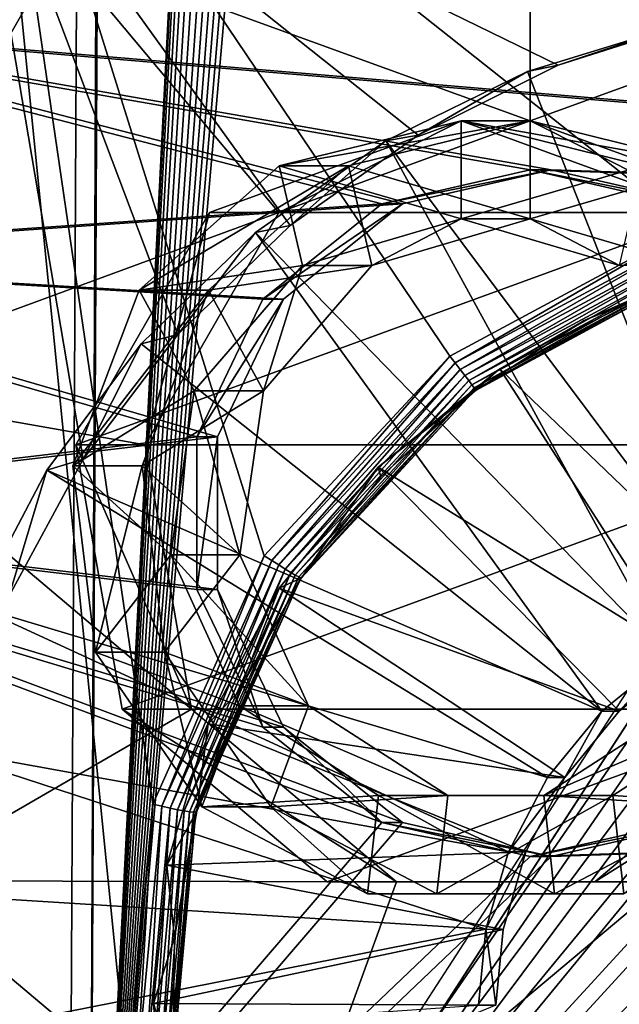
# Model space of a CAD drawing. Units: inches. Extents: x -11 to 14.7, y -14 to 11.6.
# Drawn here: x -2.9 to -2.6, y -3.2 to -2.8 of the extents above; entities that cross this region are included whole.
import ezdxf

# ---------------------------------------------------------------- set-up
doc = ezdxf.new("R2010")
doc.units = ezdxf.units.IN
doc.header["$MEASUREMENT"] = 0
doc.layers.add('SEAT-BASE', color=5, linetype='Continuous')
doc.layers.add('SEAT-SEAT', color=5, linetype='Continuous')

msp = doc.modelspace()

# ---------------------------------------------------------------- linework, layer by layer
at = {"layer": 'SEAT-BASE'}
for points in [[(-2.80732, 4.79881, 15.53196), (-2.84081, -3.39011, 15.41415), (-2.84916, -3.39006, 15.53196)], [(-2.49291, -2.8407, 15.557), (-2.80732, 4.79881, 15.53196), (-2.84916, -3.39006, 15.53196)], [(-2.84081, -3.39011, 15.41415), (-2.80732, 4.79881, 15.53196), (-2.79897, 4.79876, 15.41415)], [(-2.44835, 4.24578, 15.43919), (-2.84081, -3.39011, 15.41415), (-2.79897, 4.79876, 15.41415)], [(-2.49013, -2.81205, 15.55719), (-2.80732, 4.79881, 15.53196), (-2.49291, -2.8407, 15.557)], [(-2.48158, -2.78279, 15.55778), (-2.80732, 4.79881, 15.53196), (-2.49013, -2.81205, 15.55719)], [(-2.46686, -2.75465, 15.55881), (-2.80732, 4.79881, 15.53196), (-2.48158, -2.78279, 15.55778)], [(-2.44588, 4.21712, 15.43937), (-2.84081, -3.39011, 15.41415), (-2.44835, 4.24578, 15.43919)], [(-2.43762, 4.18776, 15.43997), (-2.84081, -3.39011, 15.41415), (-2.44588, 4.21712, 15.43937)], [(-2.42318, 4.15948, 15.441), (-2.84081, -3.39011, 15.41415), (-2.43762, 4.18776, 15.43997)], [(-2.40291, 4.1342, 15.44245), (-2.84081, -3.39011, 15.41415), (-2.42318, 4.15948, 15.441)], [(-2.3779, 4.11361, 15.44423), (-2.84081, -3.39011, 15.41415), (-2.40291, 4.1342, 15.44245)], [(-2.18076, 4.13306, 15.45819), (-2.84081, -3.39011, 15.41415), (-2.20598, 4.11273, 15.4564)], [(-2.18076, 4.13306, 15.45819), (-2.48456, -2.84074, 15.43919), (-2.84081, -3.39011, 15.41415)], [(-2.34984, 4.09886, 15.44622), (-2.84081, -3.39011, 15.41415), (-2.3779, 4.11361, 15.44423)], [(-2.20598, 4.11273, 15.4564), (-2.84081, -3.39011, 15.41415), (-2.23419, 4.09827, 15.45441)], [(-2.32064, 4.09028, 15.44829), (-2.84081, -3.39011, 15.41415), (-2.34984, 4.09886, 15.44622)], [(-2.23419, 4.09827, 15.45441), (-2.84081, -3.39011, 15.41415), (-2.26347, 4.08999, 15.45234)], [(-2.29207, 4.0875, 15.45031), (-2.84081, -3.39011, 15.41415), (-2.32064, 4.09028, 15.44829)], [(-2.26347, 4.08999, 15.45234), (-2.84081, -3.39011, 15.41415), (-2.29207, 4.0875, 15.45031)], [(3.83287, -2.26277, 16.00492), (-2.84916, -3.39006, 15.53196), (4.57838, -2.90548, 16.05796)], [(3.83287, -2.26277, 16.00492), (-2.30803, -2.99649, 15.57015), (-2.84916, -3.39006, 15.53196)], [(0.52685, -2.54127, 15.33203), (-2.49185, -2.84029, 15.10933), (-2.88199, -2.63423, 15.06101)], [(-2.6637, -2.57882, 15.90138), (-2.86005, -2.63157, 15.88747), (-0.26812, -2.85441, 16.07108)], [(-2.65535, -2.57882, 15.78356), (-0.25978, -2.85441, 15.95327), (-2.85171, -2.63157, 15.76965)], [(-0.26812, -2.85441, 16.07108), (2.00963, -2.85441, 16.23244), (-2.6637, -2.57882, 15.90138)], [(-2.6637, -2.57882, 15.90138), (2.00963, -2.85441, 16.23244), (4.4052, -2.57882, 16.40215)], [(4.41355, -2.57882, 16.28433), (-0.25978, -2.85441, 15.95327), (-2.65535, -2.57882, 15.78356)], [(-2.07462, -2.85441, 15.94311), (-2.86005, -2.63157, 15.88747), (-2.94139, -2.69413, 15.8817)], [(-2.85171, -2.63157, 15.76965), (-2.06627, -2.85441, 15.82529), (-2.93304, -2.69413, 15.76389)], [(-0.26812, -2.85441, 16.07108), (-2.86005, -2.63157, 15.88747), (-2.07462, -2.85441, 15.94311)], [(-0.25978, -2.85441, 15.95327), (-2.06627, -2.85441, 15.82529), (-2.85171, -2.63157, 15.76965)], [(-2.88199, -2.63423, 15.06101), (-2.82549, -3.19779, 15.12012), (-2.89223, -3.46147, 15.14595)], [(-2.88199, -2.63423, 15.06101), (-2.81528, -3.08931, 15.10919), (-2.82549, -3.19779, 15.12012)], [(-2.88199, -2.63423, 15.06101), (-2.77054, -2.98962, 15.1023), (-2.81528, -3.08931, 15.10919)], [(-2.88199, -2.63423, 15.06101), (-2.69602, -2.9095, 15.10007), (-2.77054, -2.98962, 15.1023)], [(-2.88199, -2.63423, 15.06101), (-2.59961, -2.85777, 15.10256), (-2.69602, -2.9095, 15.10007)], [(-2.88199, -2.63423, 15.06101), (-2.49185, -2.84029, 15.10933), (-2.59961, -2.85777, 15.10256)], [(-2.59256, -2.77378, 15.19451), (-2.88985, -2.67698, 15.16326), (-2.65246, -2.79279, 15.1916)], [(-2.84332, -2.9509, 15.19219), (-2.88985, -2.67698, 15.16326), (-2.87318, -3.00605, 15.19552)], [(-2.80529, -2.90079, 15.19013), (-2.88985, -2.67698, 15.16326), (-2.84332, -2.9509, 15.19219)], [(-2.76012, -2.8571, 15.18935), (-2.88985, -2.67698, 15.16326), (-2.80529, -2.90079, 15.19013)], [(-2.70875, -2.82079, 15.18986), (-2.88985, -2.67698, 15.16326), (-2.76012, -2.8571, 15.18935)], [(-2.65246, -2.79279, 15.1916), (-2.88985, -2.67698, 15.16326), (-2.70875, -2.82079, 15.18986)], [(-2.07462, -2.85441, 15.94311), (-2.94139, -2.69413, 15.8817), (-3.0038, -2.77567, 15.87728)], [(-2.93304, -2.69413, 15.76389), (-2.06627, -2.85441, 15.82529), (-2.99545, -2.77567, 15.75947)], [(-2.65246, -2.79279, 15.1916), (-2.60589, -2.77717, 15.44392), (-2.59256, -2.77378, 15.19451)], [(-2.72333, -2.84837, 15.89715), (-3.0038, -2.77567, 15.87728), (-3.04303, -2.87062, 15.8745)], [(-2.99545, -2.77567, 15.75947), (-2.71499, -2.84837, 15.77934), (-3.03468, -2.87062, 15.75669)], [(-2.6637, -2.83472, 15.90138), (-2.07462, -2.85441, 15.94311), (-3.0038, -2.77567, 15.87728)], [(-2.6637, -2.83472, 15.90138), (-3.0038, -2.77567, 15.87728), (-2.72333, -2.84837, 15.89715)], [(-2.06627, -2.85441, 15.82529), (-2.65535, -2.83472, 15.78356), (-2.99545, -2.77567, 15.75947)], [(-2.99545, -2.77567, 15.75947), (-2.65535, -2.83472, 15.78356), (-2.71499, -2.84837, 15.77934)], [(-2.57826, -3.015, 15.44596), (-2.60589, -2.77717, 15.44392), (-2.66484, -2.79531, 15.43975)], [(-2.65246, -2.79279, 15.1916), (-2.66484, -2.79531, 15.43975), (-2.60589, -2.77717, 15.44392)], [(-2.70875, -2.82079, 15.18986), (-2.66484, -2.79531, 15.43975), (-2.65246, -2.79279, 15.1916)], [(-2.72167, -2.82304, 15.43573), (-2.57826, -3.015, 15.44596), (-2.66484, -2.79531, 15.43975)], [(-2.70875, -2.82079, 15.18986), (-2.72167, -2.82304, 15.43573), (-2.66484, -2.79531, 15.43975)], [(-2.69152, -2.85441, 16.29409), (-2.69152, -2.81504, 16.29409), (-2.76452, -2.83308, 16.28892)], [(-2.7367, -2.83308, 15.8962), (-2.76452, -2.83308, 16.28892), (-2.6637, -2.81504, 15.90138)], [(-2.6637, -2.81504, 15.90138), (-2.76452, -2.83308, 16.28892), (-2.69152, -2.81504, 16.29409)], [(-2.7367, -2.83308, 15.8962), (-2.6637, -2.81504, 15.90138), (-2.6637, -2.85441, 15.90138)], [(-2.69152, -2.85441, 16.29409), (-2.61851, -2.83308, 16.29926), (-2.69152, -2.81504, 16.29409)], [(-2.6637, -2.81504, 15.90138), (-2.69152, -2.81504, 16.29409), (-2.59069, -2.83308, 15.90655)], [(-2.59069, -2.83308, 15.90655), (-2.69152, -2.81504, 16.29409), (-2.61851, -2.83308, 16.29926)], [(-2.6637, -2.85441, 15.90138), (-2.6637, -2.81504, 15.90138), (-2.59069, -2.83308, 15.90655)], [(-2.76012, -2.8571, 15.18935), (-2.72167, -2.82304, 15.43573), (-2.70875, -2.82079, 15.18986)], [(-2.77408, -2.85985, 15.43204), (-2.60823, -3.03037, 15.44384), (-2.72167, -2.82304, 15.43573)], [(-2.76012, -2.8571, 15.18935), (-2.77408, -2.85985, 15.43204), (-2.72167, -2.82304, 15.43573)], [(-2.72167, -2.82304, 15.43573), (-2.60823, -3.03037, 15.44384), (-2.57826, -3.015, 15.44596)], [(-2.8208, -2.88306, 16.28493), (-2.75521, -2.87316, 16.28958), (-2.76452, -2.83308, 16.28892)], [(-2.79297, -2.88306, 15.89222), (-2.8208, -2.88306, 16.28493), (-2.7367, -2.83308, 15.8962)], [(-2.7367, -2.83308, 15.8962), (-2.8208, -2.88306, 16.28493), (-2.76452, -2.83308, 16.28892)], [(-2.72739, -2.87316, 15.89686), (-2.79297, -2.88306, 15.89222), (-2.7367, -2.83308, 15.8962)], [(-2.76452, -2.83308, 16.28892), (-2.75521, -2.87316, 16.28958), (-2.69152, -2.85441, 16.29409)], [(-2.72739, -2.87316, 15.89686), (-2.7367, -2.83308, 15.8962), (-2.6637, -2.85441, 15.90138)], [(-2.62782, -2.87316, 16.29861), (-2.61851, -2.83308, 16.29926), (-2.69152, -2.85441, 16.29409)], [(-2.6637, -2.85441, 15.90138), (-2.59069, -2.83308, 15.90655), (-2.6, -2.87316, 15.90589)], [(-2.72333, -2.84837, 15.89715), (-2.71499, -2.84837, 15.77934), (-2.65535, -2.83472, 15.78356)], [(-2.72333, -2.84837, 15.89715), (-2.65535, -2.83472, 15.78356), (-2.6637, -2.83472, 15.90138)], [(-2.6637, -2.83472, 15.90138), (-2.65535, -2.83472, 15.78356), (-2.59571, -2.84837, 15.78779)], [(-2.6637, -2.83472, 15.90138), (-2.59571, -2.84837, 15.78779), (-2.60406, -2.84837, 15.9056)], [(-2.60406, -2.84837, 15.9056), (-2.07462, -2.85441, 15.94311), (-2.6637, -2.83472, 15.90138)], [(-2.06627, -2.85441, 15.82529), (-2.59571, -2.84837, 15.78779), (-2.65535, -2.83472, 15.78356)], [(-2.49291, -2.8407, 15.557), (-2.84916, -3.39006, 15.53196), (-2.49043, -2.86936, 15.55719)], [(-2.84081, -3.39011, 15.41415), (-2.48456, -2.84074, 15.43919), (-2.48208, -2.86941, 15.43937)], [(-2.72333, -2.84837, 15.89715), (-3.04303, -2.87062, 15.8745), (-2.77116, -2.8866, 15.89376)], [(-3.03468, -2.87062, 15.75669), (-2.71499, -2.84837, 15.77934), (-2.76281, -2.88661, 15.77595)], [(-2.77116, -2.8866, 15.89376), (-2.76281, -2.88661, 15.77595), (-2.71499, -2.84837, 15.77934)], [(-2.77116, -2.8866, 15.89376), (-2.71499, -2.84837, 15.77934), (-2.72333, -2.84837, 15.89715)], [(-2.80529, -2.90079, 15.19013), (-2.77408, -2.85985, 15.43204), (-2.76012, -2.8571, 15.18935)], [(-2.72739, -2.87316, 15.89686), (-2.69152, -2.85441, 16.29409), (-2.75521, -2.87316, 16.28958)], [(-2.6637, -2.85441, 15.90138), (-2.69152, -2.85441, 16.29409), (-2.72739, -2.87316, 15.89686)], [(-2.6637, -2.85441, 15.90138), (-2.62782, -2.87316, 16.29861), (-2.69152, -2.85441, 16.29409)], [(-2.6, -2.87316, 15.90589), (-2.62782, -2.87316, 16.29861), (-2.6637, -2.85441, 15.90138)], [(-2.82001, -2.90454, 15.4288), (-2.63503, -3.05197, 15.44195), (-2.77408, -2.85985, 15.43204)], [(-2.80529, -2.90079, 15.19013), (-2.82001, -2.90454, 15.4288), (-2.77408, -2.85985, 15.43204)], [(-2.77408, -2.85985, 15.43204), (-2.63503, -3.05197, 15.44195), (-2.60823, -3.03037, 15.44384)], [(-2.59961, -2.85777, 15.10256), (-2.69388, -2.91227, 15.10083), (-2.69602, -2.9095, 15.10007)], [(-2.59961, -2.85777, 15.10256), (-2.59853, -2.86107, 15.10328), (-2.69388, -2.91227, 15.10083)], [(-2.59853, -2.86107, 15.10328), (-2.69186, -2.91489, 15.10221), (-2.69388, -2.91227, 15.10083)], [(-2.69186, -2.91489, 15.10221), (-2.59853, -2.86107, 15.10328), (-2.59752, -2.86421, 15.10461)], [(-2.59752, -2.86421, 15.10461), (-2.69003, -2.91727, 15.10416), (-2.69186, -2.91489, 15.10221)], [(-2.69003, -2.91727, 15.10416), (-2.59752, -2.86421, 15.10461), (-2.59664, -2.86708, 15.10651)], [(-2.59664, -2.86708, 15.10651), (-2.68845, -2.91932, 15.10663), (-2.69003, -2.91727, 15.10416)], [(-2.68845, -2.91932, 15.10663), (-2.59664, -2.86708, 15.10651), (-2.5959, -2.86958, 15.10892)], [(-2.7977, -2.94186, 15.89188), (-3.04303, -2.87062, 15.8745), (-3.05641, -2.97252, 15.87355)], [(-2.78935, -2.94186, 15.77407), (-3.04806, -2.97252, 15.75574), (-3.03468, -2.87062, 15.75669)], [(-2.77116, -2.8866, 15.89376), (-3.04303, -2.87062, 15.8745), (-2.7977, -2.94186, 15.89188)], [(-3.03468, -2.87062, 15.75669), (-2.76281, -2.88661, 15.77595), (-2.78935, -2.94186, 15.77407)], [(-2.49043, -2.86936, 15.55719), (-2.84916, -3.39006, 15.53196), (-2.48217, -2.89872, 15.55778)], [(-2.84081, -3.39011, 15.41415), (-2.48208, -2.86941, 15.43937), (-2.47382, -2.89876, 15.43997)], [(-2.8208, -2.88306, 16.28493), (-2.79868, -2.92345, 16.2865), (-2.75521, -2.87316, 16.28958)], [(-2.77086, -2.92345, 15.89379), (-2.75521, -2.87316, 16.28958), (-2.79868, -2.92345, 16.2865)], [(-2.77086, -2.92345, 15.89379), (-2.79297, -2.88306, 15.89222), (-2.72739, -2.87316, 15.89686)], [(-2.72739, -2.87316, 15.89686), (-2.75521, -2.87316, 16.28958), (-2.77086, -2.92345, 15.89379)], [(-2.5959, -2.86958, 15.10892), (-2.68717, -2.921, 15.10952), (-2.68845, -2.91932, 15.10663)], [(-2.68717, -2.921, 15.10952), (-2.5959, -2.86958, 15.10892), (-2.59533, -2.87164, 15.11175)], [(-2.59533, -2.87164, 15.11175), (-2.68623, -2.92222, 15.11275), (-2.68717, -2.921, 15.10952)], [(-2.68623, -2.92222, 15.11275), (-2.59533, -2.87164, 15.11175), (-2.59495, -2.87319, 15.11493)], [(-2.59495, -2.87319, 15.11493), (-2.68566, -2.92297, 15.11621), (-2.68623, -2.92222, 15.11275)], [(-2.68566, -2.92297, 15.11621), (-2.59495, -2.87319, 15.11493), (-2.59477, -2.87418, 15.11834)], [(-2.59477, -2.87418, 15.11834), (-2.68549, -2.92321, 15.11978), (-2.68566, -2.92297, 15.11621)], [(-2.59477, -2.87418, 15.11834), (-2.64212, -2.89517, 15.12026), (-2.68549, -2.92321, 15.11978)], [(-2.59477, -2.87418, 15.11834), (-2.5948, -2.87457, 15.12186), (-2.64212, -2.89517, 15.12026)], [(-2.62124, -2.88666, 15.3442), (-2.64212, -2.89517, 15.12026), (-2.5948, -2.87457, 15.12186)], [(-2.84746, -2.95354, 16.28305), (-2.79868, -2.92345, 16.2865), (-2.8208, -2.88306, 16.28493)], [(-2.81964, -2.95354, 15.89033), (-2.84746, -2.95354, 16.28305), (-2.79297, -2.88306, 15.89222)], [(-2.79297, -2.88306, 15.89222), (-2.84746, -2.95354, 16.28305), (-2.8208, -2.88306, 16.28493)], [(-2.77086, -2.92345, 15.89379), (-2.81964, -2.95354, 15.89033), (-2.79297, -2.88306, 15.89222)], [(-2.7977, -2.94186, 15.89188), (-2.76281, -2.88661, 15.77595), (-2.77116, -2.8866, 15.89376)], [(-2.7977, -2.94186, 15.89188), (-2.78935, -2.94186, 15.77407), (-2.76281, -2.88661, 15.77595)], [(-2.6759, -2.91469, 15.34034), (-2.64212, -2.89517, 15.12026), (-2.62124, -2.88666, 15.3442)], [(-2.5713, -3.01503, 15.34778), (-2.6759, -2.91469, 15.34034), (-2.62124, -2.88666, 15.3442)], [(-2.6759, -2.91469, 15.34034), (-2.68549, -2.92321, 15.11978), (-2.64212, -2.89517, 15.12026)], [(-2.48217, -2.89872, 15.55778), (-2.84916, -3.39006, 15.53196), (-2.46774, -2.927, 15.55881)], [(-2.84332, -2.9509, 15.19219), (-2.82001, -2.90454, 15.4288), (-2.80529, -2.90079, 15.19013)], [(-2.84081, -3.39011, 15.41415), (-2.47382, -2.89876, 15.43997), (-2.45939, -2.92704, 15.441)], [(-2.85787, -2.95527, 15.42613), (-2.63503, -3.05197, 15.44195), (-2.82001, -2.90454, 15.4288)], [(-2.84332, -2.9509, 15.19219), (-2.85787, -2.95527, 15.42613), (-2.82001, -2.90454, 15.4288)], [(4.57838, -2.90548, 16.05796), (-2.84916, -3.39006, 15.53196), (4.58664, -2.93484, 16.05856)], [(-2.69602, -2.9095, 15.10007), (-2.76756, -2.99156, 15.10306), (-2.77054, -2.98962, 15.1023)], [(-2.69602, -2.9095, 15.10007), (-2.69388, -2.91227, 15.10083), (-2.76756, -2.99156, 15.10306)], [(-2.69388, -2.91227, 15.10083), (-2.76474, -2.99336, 15.10446), (-2.76756, -2.99156, 15.10306)], [(-2.76474, -2.99336, 15.10446), (-2.69388, -2.91227, 15.10083), (-2.69186, -2.91489, 15.10221)], [(-2.69186, -2.91489, 15.10221), (-2.76216, -2.99497, 15.10644), (-2.76474, -2.99336, 15.10446)], [(-2.76216, -2.99497, 15.10644), (-2.69186, -2.91489, 15.10221), (-2.69003, -2.91727, 15.10416)], [(-2.72477, -2.95407, 15.33689), (-2.68549, -2.92321, 15.11978), (-2.6759, -2.91469, 15.34034)], [(-2.60128, -3.03041, 15.34567), (-2.72477, -2.95407, 15.33689), (-2.6759, -2.91469, 15.34034)], [(-2.60128, -3.03041, 15.34567), (-2.6759, -2.91469, 15.34034), (-2.5713, -3.01503, 15.34778)], [(-2.69003, -2.91727, 15.10416), (-2.75992, -2.99633, 15.10895), (-2.76216, -2.99497, 15.10644)], [(-2.75992, -2.99633, 15.10895), (-2.69003, -2.91727, 15.10416), (-2.68845, -2.91932, 15.10663)], [(-2.68845, -2.91932, 15.10663), (-2.75808, -2.9974, 15.1119), (-2.75992, -2.99633, 15.10895)], [(-2.75808, -2.9974, 15.1119), (-2.68845, -2.91932, 15.10663), (-2.68717, -2.921, 15.10952)], [(-2.84746, -2.95354, 16.28305), (-2.80813, -2.98933, 16.28583), (-2.79868, -2.92345, 16.2865)], [(-2.78031, -2.98933, 15.89311), (-2.81964, -2.95354, 15.89033), (-2.77086, -2.92345, 15.89379)], [(-2.78031, -2.98933, 15.89311), (-2.79868, -2.92345, 16.2865), (-2.80813, -2.98933, 16.28583)], [(-2.77086, -2.92345, 15.89379), (-2.79868, -2.92345, 16.2865), (-2.78031, -2.98933, 15.89311)], [(-2.68717, -2.921, 15.10952), (-2.75673, -2.99813, 15.11518), (-2.75808, -2.9974, 15.1119)], [(-2.75673, -2.99813, 15.11518), (-2.68717, -2.921, 15.10952), (-2.68623, -2.92222, 15.11275)], [(-2.68623, -2.92222, 15.11275), (-2.75589, -2.99851, 15.1187), (-2.75673, -2.99813, 15.11518)], [(-2.75589, -2.99851, 15.1187), (-2.68623, -2.92222, 15.11275), (-2.68566, -2.92297, 15.11621)], [(-2.68566, -2.92297, 15.11621), (-2.7556, -2.99852, 15.12231), (-2.75589, -2.99851, 15.1187)], [(-2.68566, -2.92297, 15.11621), (-2.72367, -2.95797, 15.12046), (-2.7556, -2.99852, 15.12231)], [(-2.72477, -2.95407, 15.33689), (-2.72367, -2.95797, 15.12046), (-2.68549, -2.92321, 15.11978)], [(-2.68566, -2.92297, 15.11621), (-2.68549, -2.92321, 15.11978), (-2.72367, -2.95797, 15.12046)], [(-2.46774, -2.927, 15.55881), (-2.84916, -3.39006, 15.53196), (-2.44746, -2.95229, 15.56026)], [(-2.84081, -3.39011, 15.41415), (-2.45939, -2.92704, 15.441), (-2.43912, -2.95233, 15.44244)], [(4.58664, -2.93484, 16.05856), (-2.84916, -3.39006, 15.53196), (4.60107, -2.96312, 16.05959)], [(-2.7977, -2.94186, 15.89188), (-3.05641, -2.97252, 15.87355), (-2.7977, -3.00318, 15.89188)], [(-2.78935, -3.00318, 15.77407), (-3.04806, -2.97252, 15.75574), (-2.78935, -2.94186, 15.77407)], [(-2.7977, -3.00318, 15.89188), (-2.78935, -3.00318, 15.77407), (-2.78935, -2.94186, 15.77407)], [(-2.7977, -3.00318, 15.89188), (-2.78935, -2.94186, 15.77407), (-2.7977, -2.94186, 15.89188)], [(-2.87318, -3.00605, 15.19552), (-2.85787, -2.95527, 15.42613), (-2.84332, -2.9509, 15.19219)], [(-2.88673, -3.0099, 15.42411), (-2.65685, -3.07861, 15.44042), (-2.85787, -2.95527, 15.42613)], [(-2.87318, -3.00605, 15.19552), (-2.88673, -3.0099, 15.42411), (-2.85787, -2.95527, 15.42613)], [(-2.85787, -2.95527, 15.42613), (-2.65685, -3.07861, 15.44042), (-2.63503, -3.05197, 15.44195)], [(-2.84916, -3.39006, 15.53196), (-2.42245, -2.97287, 15.56204), (-2.44746, -2.95229, 15.56026)], [(-2.83839, -3.02836, 16.28369), (-2.80813, -2.98933, 16.28583), (-2.84746, -2.95354, 16.28305)], [(-2.81964, -2.95354, 15.89033), (-2.83839, -3.02836, 16.28369), (-2.84746, -2.95354, 16.28305)], [(-2.4141, -2.97291, 15.44422), (-2.84081, -3.39011, 15.41415), (-2.43912, -2.95233, 15.44244)], [(-2.81057, -3.02836, 15.89097), (-2.83839, -3.02836, 16.28369), (-2.81964, -2.95354, 15.89033)], [(-2.78031, -2.98933, 15.89311), (-2.81057, -3.02836, 15.89097), (-2.81964, -2.95354, 15.89033)], [(-2.76455, -3.00266, 15.33409), (-2.7556, -2.99852, 15.12231), (-2.72477, -2.95407, 15.33689)], [(-2.62807, -3.052, 15.34377), (-2.76455, -3.00266, 15.33409), (-2.72477, -2.95407, 15.33689)], [(-2.72477, -2.95407, 15.33689), (-2.7556, -2.99852, 15.12231), (-2.72367, -2.95797, 15.12046)], [(-2.62807, -3.052, 15.34377), (-2.72477, -2.95407, 15.33689), (-2.60128, -3.03041, 15.34567)], [(4.60107, -2.96312, 16.05959), (-2.84916, -3.39006, 15.53196), (4.62134, -2.9884, 16.06103)], [(-2.7977, -3.00318, 15.89188), (-3.05641, -2.97252, 15.87355), (-2.77116, -3.05843, 15.89376)], [(-2.77116, -3.05843, 15.89376), (-3.05641, -2.97252, 15.87355), (-2.72333, -3.09667, 15.89715)], [(-2.72333, -3.09667, 15.89715), (-3.05641, -2.97252, 15.87355), (-3.05641, -3.48433, 15.87355)], [(-2.71499, -3.09667, 15.77934), (-3.04806, -3.48433, 15.75574), (-3.04806, -2.97252, 15.75574)], [(-2.71499, -3.09667, 15.77934), (-3.04806, -2.97252, 15.75574), (-2.76281, -3.05843, 15.77595)], [(-2.76281, -3.05843, 15.77595), (-3.04806, -2.97252, 15.75574), (-2.78935, -3.00318, 15.77407)], [(-2.84916, -3.39006, 15.53196), (-2.39439, -2.98762, 15.56403), (-2.42245, -2.97287, 15.56204)], [(-2.38604, -2.98767, 15.44622), (-2.84081, -3.39011, 15.41415), (-2.4141, -2.97291, 15.44422)], [(-2.84916, -3.39006, 15.53196), (-2.36519, -2.9962, 15.5661), (-2.39439, -2.98762, 15.56403)], [(-2.35685, -2.99624, 15.44829), (-2.84081, -3.39011, 15.41415), (-2.38604, -2.98767, 15.44622)], [(4.62134, -2.9884, 16.06103), (-2.84916, -3.39006, 15.53196), (4.64636, -3.00898, 16.06281)], [(-2.83839, -3.02836, 16.28369), (-2.78055, -3.04986, 16.28779), (-2.80813, -2.98933, 16.28583)], [(-2.77054, -2.98962, 15.1023), (-2.81176, -3.09018, 15.1099), (-2.81528, -3.08931, 15.10919)], [(-2.77054, -2.98962, 15.1023), (-2.76756, -2.99156, 15.10306), (-2.81176, -3.09018, 15.1099)], [(-2.76756, -2.99156, 15.10306), (-2.8084, -3.09095, 15.11127), (-2.81176, -3.09018, 15.1099)], [(-2.75274, -3.04986, 15.89507), (-2.81057, -3.02836, 15.89097), (-2.78031, -2.98933, 15.89311)], [(-2.8084, -3.09095, 15.11127), (-2.76756, -2.99156, 15.10306), (-2.76474, -2.99336, 15.10446)], [(-2.78031, -2.98933, 15.89311), (-2.80813, -2.98933, 16.28583), (-2.75274, -3.04986, 15.89507)], [(-2.75274, -3.04986, 15.89507), (-2.80813, -2.98933, 16.28583), (-2.78055, -3.04986, 16.28779)], [(-2.76474, -2.99336, 15.10446), (-2.80535, -3.09159, 15.11325), (-2.8084, -3.09095, 15.11127)], [(-2.80535, -3.09159, 15.11325), (-2.76474, -2.99336, 15.10446), (-2.76216, -2.99497, 15.10644)], [(-2.76216, -2.99497, 15.10644), (-2.80269, -3.09207, 15.11579), (-2.80535, -3.09159, 15.11325)], [(-2.80269, -3.09207, 15.11579), (-2.76216, -2.99497, 15.10644), (-2.75992, -2.99633, 15.10895)], [(-2.84916, -3.39006, 15.53196), (-2.33662, -2.99898, 15.56813), (-2.36519, -2.9962, 15.5661)], [(-2.84916, -3.39006, 15.53196), (-2.30803, -2.99649, 15.57015), (-2.33662, -2.99898, 15.56813)], [(-2.32828, -2.99902, 15.45031), (-2.84081, -3.39011, 15.41415), (-2.35685, -2.99624, 15.44829)], [(-2.32828, -2.99902, 15.45031), (5.24904, -3.43144, 15.98726), (-2.84081, -3.39011, 15.41415)], [(-2.75992, -2.99633, 15.10895), (-2.80053, -3.09238, 15.11878), (-2.80269, -3.09207, 15.11579)], [(-2.80053, -3.09238, 15.11878), (-2.75992, -2.99633, 15.10895), (-2.75808, -2.9974, 15.1119)], [(-2.75808, -2.9974, 15.1119), (-2.79895, -3.09252, 15.12212), (-2.80053, -3.09238, 15.11878)], [(-2.79895, -3.09252, 15.12212), (-2.75808, -2.9974, 15.1119), (-2.75673, -2.99813, 15.11518)], [(-2.75673, -2.99813, 15.11518), (-2.79799, -3.09246, 15.1257), (-2.79895, -3.09252, 15.12212)], [(-2.79799, -3.09246, 15.1257), (-2.75673, -2.99813, 15.11518), (-2.75589, -2.99851, 15.1187)], [(-2.75589, -2.99851, 15.1187), (-2.7977, -3.09223, 15.12938), (-2.79799, -3.09246, 15.1257)], [(-2.75589, -2.99851, 15.1187), (-2.78051, -3.04368, 15.12531), (-2.7977, -3.09223, 15.12938)], [(-2.75589, -2.99851, 15.1187), (-2.7556, -2.99852, 15.12231), (-2.78051, -3.04368, 15.12531)], [(-2.76455, -3.00266, 15.33409), (-2.78051, -3.04368, 15.12531), (-2.7556, -2.99852, 15.12231)], [(-2.77116, -3.05843, 15.89376), (-2.78935, -3.00318, 15.77407), (-2.7977, -3.00318, 15.89188)], [(-2.79307, -3.05716, 15.33209), (-2.78051, -3.04368, 15.12531), (-2.76455, -3.00266, 15.33409)], [(-2.64989, -3.07865, 15.34224), (-2.79307, -3.05716, 15.33209), (-2.76455, -3.00266, 15.33409)], [(-2.77116, -3.05843, 15.89376), (-2.76281, -3.05843, 15.77595), (-2.78935, -3.00318, 15.77407)], [(-2.64989, -3.07865, 15.34224), (-2.76455, -3.00266, 15.33409), (-2.62807, -3.052, 15.34377)], [(-2.90637, -3.06619, 15.42274), (-2.67249, -3.1085, 15.43932), (-2.88673, -3.0099, 15.42411)], [(-2.88673, -3.0099, 15.42411), (-2.67249, -3.1085, 15.43932), (-2.65685, -3.07861, 15.44042)], [(4.64636, -3.00898, 16.06281), (-2.84916, -3.39006, 15.53196), (4.67442, -3.02374, 16.06481)], [(4.67442, -3.02374, 16.06481), (-2.84916, -3.39006, 15.53196), (4.70361, -3.03232, 16.06688)], [(-2.79568, -3.0904, 16.28671), (-2.78055, -3.04986, 16.28779), (-2.83839, -3.02836, 16.28369)], [(-2.81057, -3.02836, 15.89097), (-2.79568, -3.0904, 16.28671), (-2.83839, -3.02836, 16.28369)], [(-2.75274, -3.04986, 15.89507), (-2.76786, -3.0904, 15.894), (-2.81057, -3.02836, 15.89097)], [(-2.76786, -3.0904, 15.894), (-2.79568, -3.0904, 16.28671), (-2.81057, -3.02836, 15.89097)], [(-2.62807, -3.052, 15.34377), (-2.60823, -3.03037, 15.44384), (-2.63503, -3.05197, 15.44195)], [(-2.60128, -3.03041, 15.34567), (-2.60823, -3.03037, 15.44384), (-2.62807, -3.052, 15.34377)], [(4.70361, -3.03232, 16.06688), (-2.84916, -3.39006, 15.53196), (4.73218, -3.03509, 16.0689)], [(4.73218, -3.03509, 16.0689), (-2.84916, -3.39006, 15.53196), (5.2407, -3.4314, 16.10507)], [(-2.79307, -3.05716, 15.33209), (-2.7977, -3.09223, 15.12938), (-2.78051, -3.04368, 15.12531)], [(-2.79568, -3.0904, 16.28671), (-2.72471, -3.08585, 16.29174), (-2.78055, -3.04986, 16.28779)], [(-2.75274, -3.04986, 15.89507), (-2.78055, -3.04986, 16.28779), (-2.69689, -3.08584, 15.89903)], [(-2.69689, -3.08584, 15.89903), (-2.78055, -3.04986, 16.28779), (-2.72471, -3.08585, 16.29174)], [(-2.69689, -3.08584, 15.89903), (-2.76786, -3.0904, 15.894), (-2.75274, -3.04986, 15.89507)], [(-2.58735, -3.0904, 16.30147), (-2.60248, -3.04987, 16.3004), (-2.65832, -3.08585, 16.29644)], [(-2.6305, -3.08585, 15.90373), (-2.65832, -3.08585, 16.29644), (-2.57466, -3.04987, 15.90769)], [(-2.57466, -3.04987, 15.90769), (-2.65832, -3.08585, 16.29644), (-2.60248, -3.04987, 16.3004)], [(-2.57466, -3.04987, 15.90769), (-2.55953, -3.09039, 15.90876), (-2.6305, -3.08585, 15.90373)], [(-2.64989, -3.07865, 15.34224), (-2.63503, -3.05197, 15.44195), (-2.65685, -3.07861, 15.44042)], [(-2.62807, -3.052, 15.34377), (-2.63503, -3.05197, 15.44195), (-2.64989, -3.07865, 15.34224)], [(-2.80965, -3.11387, 15.33094), (-2.7977, -3.09223, 15.12938), (-2.79307, -3.05716, 15.33209)], [(-2.66553, -3.10854, 15.34114), (-2.80965, -3.11387, 15.33094), (-2.79307, -3.05716, 15.33209)], [(-2.66553, -3.10854, 15.34114), (-2.79307, -3.05716, 15.33209), (-2.64989, -3.07865, 15.34224)], [(-2.72333, -3.09667, 15.89715), (-2.76281, -3.05843, 15.77595), (-2.77116, -3.05843, 15.89376)], [(-2.71499, -3.09667, 15.77934), (-2.76281, -3.05843, 15.77595), (-2.72333, -3.09667, 15.89715)], [(-2.91751, -3.12477, 15.42197), (-2.68158, -3.1396, 15.43869), (-2.90637, -3.06619, 15.42274)], [(-2.90637, -3.06619, 15.42274), (-2.68158, -3.1396, 15.43869), (-2.67249, -3.1085, 15.43932)], [(-2.64989, -3.07865, 15.34224), (-2.65685, -3.07861, 15.44042), (-2.67249, -3.1085, 15.43932)], [(-2.64989, -3.07865, 15.34224), (-2.67249, -3.1085, 15.43932), (-2.66553, -3.10854, 15.34114)], [(-2.72911, -3.12542, 16.29143), (-2.72471, -3.08585, 16.29174), (-2.79568, -3.0904, 16.28671)], [(-2.69689, -3.08584, 15.89903), (-2.70129, -3.12542, 15.89871), (-2.76786, -3.0904, 15.894)], [(-2.65392, -3.12542, 16.29676), (-2.72471, -3.08585, 16.29174), (-2.72911, -3.12542, 16.29143)], [(-2.69689, -3.08584, 15.89903), (-2.72471, -3.08585, 16.29174), (-2.6305, -3.08585, 15.90373)], [(-2.65392, -3.12542, 16.29676), (-2.65832, -3.08585, 16.29644), (-2.72471, -3.08585, 16.29174)], [(-2.6305, -3.08585, 15.90373), (-2.72471, -3.08585, 16.29174), (-2.65832, -3.08585, 16.29644)], [(-2.6305, -3.08585, 15.90373), (-2.70129, -3.12542, 15.89871), (-2.69689, -3.08584, 15.89903)], [(-2.6305, -3.08585, 15.90373), (-2.6261, -3.12542, 15.90404), (-2.70129, -3.12542, 15.89871)], [(-2.58735, -3.0904, 16.30147), (-2.65832, -3.08585, 16.29644), (-2.65392, -3.12542, 16.29676)], [(-2.6305, -3.08585, 15.90373), (-2.55953, -3.09039, 15.90876), (-2.6261, -3.12542, 15.90404)], [(-2.81528, -3.08931, 15.10919), (-2.82177, -3.19746, 15.12073), (-2.82549, -3.19779, 15.12012)], [(-2.81528, -3.08931, 15.10919), (-2.81176, -3.09018, 15.1099), (-2.82177, -3.19746, 15.12073)], [(-2.81176, -3.09018, 15.1099), (-2.81824, -3.19706, 15.12203), (-2.82177, -3.19746, 15.12073)], [(-2.81824, -3.19706, 15.12203), (-2.81176, -3.09018, 15.1099), (-2.8084, -3.09095, 15.11127)], [(-2.76786, -3.0904, 15.894), (-2.72911, -3.12542, 16.29143), (-2.79568, -3.0904, 16.28671)], [(-2.70129, -3.12542, 15.89871), (-2.72911, -3.12542, 16.29143), (-2.76786, -3.0904, 15.894)], [(-2.6261, -3.12542, 15.90404), (-2.58735, -3.0904, 16.30147), (-2.65392, -3.12542, 16.29676)], [(4.79792, -3.48433, 16.42997), (-0.26812, -3.09063, 16.07108), (-3.05641, -3.48433, 15.87355)], [(-3.05641, -3.48433, 15.87355), (-0.26812, -3.09063, 16.07108), (-2.07462, -3.09063, 15.94311)], [(-3.05641, -3.48433, 15.87355), (-2.07462, -3.09063, 15.94311), (-2.6637, -3.11031, 15.90138)], [(-0.25978, -3.09063, 15.95327), (2.01798, -3.09063, 16.11463), (-3.04806, -3.48433, 15.75574)], [(-3.04806, -3.48433, 15.75574), (2.01798, -3.09063, 16.11463), (4.80627, -3.48433, 16.31215)], [(-2.65535, -3.11032, 15.78356), (-2.06627, -3.09063, 15.82529), (-3.04806, -3.48433, 15.75574)], [(-2.06627, -3.09063, 15.82529), (-0.25978, -3.09063, 15.95327), (-3.04806, -3.48433, 15.75574)], [(-2.8084, -3.09095, 15.11127), (-2.81503, -3.19661, 15.12398), (-2.81824, -3.19706, 15.12203)], [(-2.81503, -3.19661, 15.12398), (-2.8084, -3.09095, 15.11127), (-2.80535, -3.09159, 15.11325)], [(-2.80535, -3.09159, 15.11325), (-2.81226, -3.19612, 15.12652), (-2.81503, -3.19661, 15.12398)], [(-2.81226, -3.19612, 15.12652), (-2.80535, -3.09159, 15.11325), (-2.80269, -3.09207, 15.11579)], [(-2.80269, -3.09207, 15.11579), (-2.81003, -3.19561, 15.12954), (-2.81226, -3.19612, 15.12652)], [(-2.81003, -3.19561, 15.12954), (-2.80269, -3.09207, 15.11579), (-2.80053, -3.09238, 15.11878)], [(-2.80053, -3.09238, 15.11878), (-2.80843, -3.19511, 15.13293), (-2.81003, -3.19561, 15.12954)], [(-2.80965, -3.11387, 15.33094), (-2.80667, -3.14285, 15.13444), (-2.7977, -3.09223, 15.12938)], [(-2.80843, -3.19511, 15.13293), (-2.80053, -3.09238, 15.11878), (-2.79895, -3.09252, 15.12212)], [(-2.79895, -3.09252, 15.12212), (-2.80752, -3.19462, 15.13658), (-2.80843, -3.19511, 15.13293)], [(-2.79799, -3.09246, 15.1257), (-2.80732, -3.19418, 15.14033), (-2.80752, -3.19462, 15.13658)], [(-2.80752, -3.19462, 15.13658), (-2.79895, -3.09252, 15.12212), (-2.79799, -3.09246, 15.1257)], [(-2.79799, -3.09246, 15.1257), (-2.80667, -3.14285, 15.13444), (-2.80732, -3.19418, 15.14033)], [(-2.79799, -3.09246, 15.1257), (-2.7977, -3.09223, 15.12938), (-2.80667, -3.14285, 15.13444)], [(-2.6637, -3.11031, 15.90138), (-2.07462, -3.09063, 15.94311), (-2.60406, -3.09667, 15.9056)], [(-2.59571, -3.09667, 15.78779), (-2.06627, -3.09063, 15.82529), (-2.65535, -3.11032, 15.78356)], [(-2.72333, -3.09667, 15.89715), (-3.05641, -3.48433, 15.87355), (-2.6637, -3.11031, 15.90138)], [(-2.65535, -3.11032, 15.78356), (-3.04806, -3.48433, 15.75574), (-2.71499, -3.09667, 15.77934)], [(-2.71499, -3.09667, 15.77934), (-2.72333, -3.09667, 15.89715), (-2.65535, -3.11032, 15.78356)], [(-2.65535, -3.11032, 15.78356), (-2.72333, -3.09667, 15.89715), (-2.6637, -3.11031, 15.90138)], [(-2.65535, -3.11032, 15.78356), (-2.6637, -3.11031, 15.90138), (-2.59571, -3.09667, 15.78779)], [(-2.59571, -3.09667, 15.78779), (-2.6637, -3.11031, 15.90138), (-2.60406, -3.09667, 15.9056)], [(-2.67462, -3.13963, 15.34051), (-2.80965, -3.11387, 15.33094), (-2.66553, -3.10854, 15.34114)], [(-2.66553, -3.10854, 15.34114), (-2.67249, -3.1085, 15.43932), (-2.68158, -3.1396, 15.43869)], [(-2.66553, -3.10854, 15.34114), (-2.68158, -3.1396, 15.43869), (-2.67462, -3.13963, 15.34051)], [(-2.81501, -3.16937, 15.33058), (-2.80667, -3.14285, 15.13444), (-2.80965, -3.11387, 15.33094)], [(-2.67462, -3.13963, 15.34051), (-2.81501, -3.16937, 15.33058), (-2.80965, -3.11387, 15.33094)], [(-2.91985, -3.18654, 15.42183), (-2.68158, -3.1396, 15.43869), (-2.91751, -3.12477, 15.42197)], [(-2.70129, -3.12542, 15.89871), (-2.65392, -3.12542, 16.29676), (-2.72911, -3.12542, 16.29143)], [(-2.6261, -3.12542, 15.90404), (-2.65392, -3.12542, 16.29676), (-2.70129, -3.12542, 15.89871)], [(-2.91985, -3.18654, 15.42183), (-2.68452, -3.17003, 15.43849), (-2.68158, -3.1396, 15.43869)], [(-2.67756, -3.17007, 15.34031), (-2.81501, -3.16937, 15.33058), (-2.67462, -3.13963, 15.34051)], [(-2.67756, -3.17007, 15.34031), (-2.68158, -3.1396, 15.43869), (-2.68452, -3.17003, 15.43849)], [(-2.67462, -3.13963, 15.34051), (-2.68158, -3.1396, 15.43869), (-2.67756, -3.17007, 15.34031)], [(-2.81501, -3.16937, 15.33058), (-2.80732, -3.19418, 15.14033), (-2.80667, -3.14285, 15.13444)], [(-2.81022, -3.22491, 15.33094), (-2.80732, -3.19418, 15.14033), (-2.81501, -3.16937, 15.33058)], [(-2.67756, -3.17007, 15.34031), (-2.81022, -3.22491, 15.33094), (-2.81501, -3.16937, 15.33058)]]:
    msp.add_3dface(points, dxfattribs=at)
at = {"layer": 'SEAT-SEAT'}
for points in [[(-3.04056, -2.22033, 16.56509), (-3.04027, -3.66005, 16.73794), (-0.5735, -2.21307, 16.74618)], [(-0.5735, -2.21307, 16.74618), (-3.04027, -3.66005, 16.73794), (-0.5738, -3.65065, 16.90273)], [(-2.81132, -2.44216, 16.23107), (-2.96012, -2.85268, 16.26686), (-3.39267, -2.45262, 16.19337)], [(-2.89323, -2.75865, 16.26036), (-2.96012, -2.85268, 16.26686), (-2.81132, -2.44216, 16.23107)], [(-2.6637, -2.81504, 15.90138), (-2.85302, -2.74633, 15.88796), (-2.6637, -2.67724, 15.90138)], [(-2.6637, -2.81504, 15.90138), (-2.6637, -2.67724, 15.90138), (-2.47437, -2.74632, 15.91479)], [(-2.95376, -2.92125, 15.88083), (-2.96012, -2.85268, 16.26686), (-2.85302, -2.74633, 15.88796)], [(-2.85302, -2.74633, 15.88796), (-2.96012, -2.85268, 16.26686), (-2.89323, -2.75865, 16.26036)], [(-2.85302, -2.74633, 15.88796), (-2.76467, -2.85188, 15.89422), (-2.95376, -2.92125, 15.88083)], [(-2.76467, -2.85188, 15.89422), (-2.85302, -2.74633, 15.88796), (-2.6637, -2.81504, 15.90138)], [(-2.47437, -2.74632, 15.91479), (-2.56272, -2.85188, 15.90853), (-2.6637, -2.81504, 15.90138)], [(-2.79249, -2.85188, 16.28694), (-2.76467, -2.85188, 15.89422), (-2.69152, -2.81504, 16.29409)], [(-2.69152, -2.81504, 16.29409), (-2.59054, -2.85188, 16.30125), (-2.79249, -2.85188, 16.28694)], [(-2.69152, -2.81504, 16.29409), (-2.76467, -2.85188, 15.89422), (-2.6637, -2.81504, 15.90138)], [(-2.69152, -2.81504, 16.29409), (-2.6637, -2.81504, 15.90138), (-2.59054, -2.85188, 16.30125)], [(-2.59054, -2.85188, 16.30125), (-2.6637, -2.81504, 15.90138), (-2.56272, -2.85188, 15.90853)], [(-2.95376, -2.92125, 15.88083), (-2.76467, -2.85188, 15.89422), (-2.81839, -2.94517, 15.89042)], [(-2.84622, -2.94517, 16.28313), (-2.81839, -2.94517, 15.89042), (-2.79249, -2.85188, 16.28694)], [(-2.79249, -2.85188, 16.28694), (-2.59054, -2.85188, 16.30125), (-2.84622, -2.94517, 16.28313)], [(-2.84622, -2.94517, 16.28313), (-2.59054, -2.85188, 16.30125), (-2.53681, -2.94517, 16.30505)], [(-2.79249, -2.85188, 16.28694), (-2.81839, -2.94517, 15.89042), (-2.76467, -2.85188, 15.89422)], [(-2.95376, -2.92125, 15.88083), (-2.81839, -2.94517, 15.89042), (-2.79974, -3.05126, 15.89174)], [(-2.95376, -2.92125, 15.88083), (-2.79974, -3.05126, 15.89174), (-2.91877, -3.12016, 15.88331)], [(-2.82756, -3.05126, 16.28446), (-2.79974, -3.05126, 15.89174), (-2.84622, -2.94517, 16.28313)], [(-2.84622, -2.94517, 16.28313), (-2.79974, -3.05126, 15.89174), (-2.81839, -2.94517, 15.89042)], [(-2.84622, -2.94517, 16.28313), (-2.53681, -2.94517, 16.30505), (-2.82756, -3.05126, 16.28446)], [(-2.82756, -3.05126, 16.28446), (-2.53681, -2.94517, 16.30505), (-2.55547, -3.05126, 16.30373)], [(-2.91877, -3.12016, 15.88331), (-2.79974, -3.05126, 15.89174), (-2.71742, -3.1205, 15.89757)], [(-2.74524, -3.1205, 16.29029), (-2.71742, -3.1205, 15.89757), (-2.82756, -3.05126, 16.28446)], [(-2.82756, -3.05126, 16.28446), (-2.71742, -3.1205, 15.89757), (-2.79974, -3.05126, 15.89174)], [(-2.82756, -3.05126, 16.28446), (-2.55547, -3.05126, 16.30373), (-2.74524, -3.1205, 16.29029)], [(-2.74524, -3.1205, 16.29029), (-2.55547, -3.05126, 16.30373), (-2.63779, -3.1205, 16.2979)], [(-2.55547, -3.05126, 16.30373), (-2.52765, -3.05126, 15.91101), (-2.63779, -3.1205, 16.2979)], [(-2.63779, -3.1205, 16.2979), (-2.52765, -3.05126, 15.91101), (-2.60997, -3.1205, 15.90518)], [(-3.39898, -3.34286, 16.30434), (-2.96811, -3.07776, 16.29438), (-2.82498, -3.32963, 16.33773)], [(-2.96811, -3.07776, 16.29438), (-2.90805, -3.17514, 16.31118), (-2.82498, -3.32963, 16.33773)], [(-2.90805, -3.17514, 16.31118), (-2.91877, -3.12016, 15.88331), (-2.76443, -3.24999, 15.89424)], [(-2.91877, -3.12016, 15.88331), (-2.71742, -3.1205, 15.89757), (-2.76443, -3.24999, 15.89424)], [(-2.76443, -3.24999, 15.89424), (-2.71742, -3.1205, 15.89757), (-2.60997, -3.1205, 15.90518)], [(-2.76443, -3.24999, 15.89424), (-2.60997, -3.1205, 15.90518), (-2.56296, -3.24999, 15.90851)], [(-2.63779, -3.1205, 16.2979), (-2.60997, -3.1205, 15.90518), (-2.74524, -3.1205, 16.29029)], [(-2.74524, -3.1205, 16.29029), (-2.60997, -3.1205, 15.90518), (-2.71742, -3.1205, 15.89757)]]:
    msp.add_3dface(points, dxfattribs=at)

doc.saveas('drawing.dxf')
